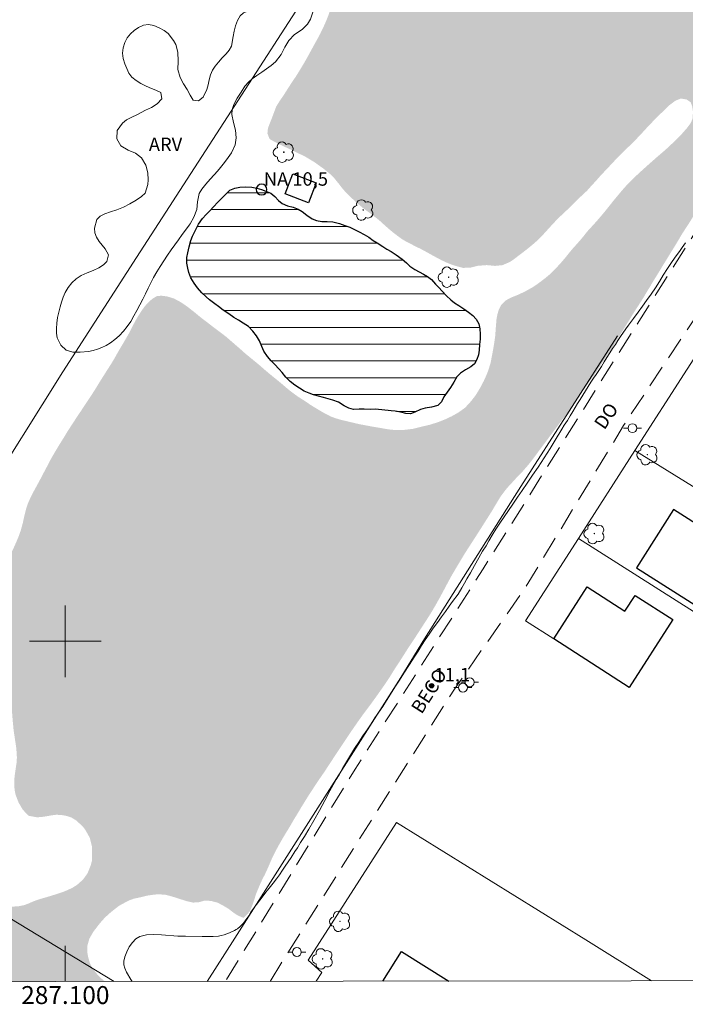
# Model space of a CAD drawing. Units: metres. Extents: x 286986 to 287501, y 1656057 to 1656622.
# Drawn here: x 287095 to 287169, y 1656060 to 1656169 of the extents above; entities that cross this region are included whole.
import ezdxf
from ezdxf.enums import TextEntityAlignment as Align

# ---------------------------------------------------------------- set-up
doc = ezdxf.new("R2010")
doc.units = ezdxf.units.M
doc.header["$MEASUREMENT"] = 0
doc.linetypes.add('DASHED', pattern=[0.75, 0.5, -0.25])
doc.linetypes.add('HIDDEN', pattern=[0.375, 0.25, -0.125])
for name, color, linetype, lineweight in [('Alagados_Banhados', 5, 'DASHED', 9), ('Articulacao', 7, 'Continuous', 18), ('Cerca', 8, 'Cerca', 20), ('Coordenadas', 7, 'Continuous', 9), ('Edificacoes', 7, 'Continuous', 30), ('Lagos_Lagoas', 5, 'Continuous', 25), ('Lagos_Lagoas_Hatch', 5, 'Continuous', 9), ('Malha_Coordenadas', 7, 'Continuous', 15), ('Muro_Grade', 8, 'Continuous', 20), ('Nao_Pavimentada_S_Mfio', 10, 'HIDDEN', 15), ('Poste', 7, 'Continuous', 9), ('Pto_Nivel_Agua', 5, 'Continuous', 9), ('Topon_de_Vias', 7, 'Continuous', 9), ('Topon_Pto_Nivel_Agua', 5, 'Continuous', 9)]:
    doc.layers.add(name, color=color, linetype=linetype, lineweight=lineweight)
for name, color, linetype, lineweight, true_color in [('Arvores_Isoladas', 7, 'Continuous', 18, 0x00ff33), ('Curvas_Intermediarias', 7, 'Continuous', 9, 0x783c14), ('Pto_Cotado', 7, 'Continuous', 9, 0x783c14), ('Topon_Pto_Cotado', 7, 'Continuous', 9, 0x783c14), ('Topon_Vegetacao', 7, 'Continuous', 9, 0x00ff33), ('Vegetacao', 7, 'Orla8', 9, 0x00ff33)]:
    doc.layers.add(name, color=color, linetype=linetype, lineweight=lineweight, true_color=true_color)
doc.styles.add('Arial', font='arial.ttf', dxfattribs={"height": 1.5})
doc.styles.get("Standard").update_dxf_attribs({"font": 'arial.ttf'})
doc.linetypes.add('Cerca', pattern='A,10,0,["X",Standard,S=1,R=0,X=0,Y=-0.5],0.1', length=10.1)
doc.linetypes.add('Orla8', pattern='A,6,-0.5,["V",Standard,S=1,R=0,X=-0.5,Y=-1],-0.5,6,-0.5,["V",Standard,S=1,R=0,X=-0.5,Y=-1],-0.5', length=14)

# ---------------------------------------------------------------- blocks, each defined once
blk = doc.blocks.new('Cotas')
at = {"layer": 'Pto_Cotado'}
blk.add_hatch(color=256, dxfattribs=at).paths.add_polyline_path([(0, 0.24, 1), (0, -0.24, 1)])
at = {"layer": 'Pto_Cotado', "lineweight": -3}
blk.add_lwpolyline([(0, -0.24, -1), (0, 0.24, -1)], format="xyb", close=True, dxfattribs=at)
blk = doc.blocks.new('CotasNa')
at = {"layer": 'Pto_Nivel_Agua', "lineweight": -3}
blk.add_lwpolyline([(0, 0.6, 1), (0, -0.6, 1)], format="xyb", close=True, dxfattribs=at)
blk = doc.blocks.new('Arvore')
at = {"layer": 'Arvores_Isoladas'}
blk.add_lwpolyline([(-0.72, 0.49, 0.872324), (-0.72, -0.55, 0.862983), (0.28, -0.83, 0.900105), (0.89, 0.03, 0.863155), (0.26, 0.86, 0.882486)], format="xyb", close=True, dxfattribs=at)
blk.add_circle((0, 0), 0.0286, dxfattribs=at)
blk = doc.blocks.new('Poste')
at = {"layer": 'Poste'}
for points in [[(-0.5, 0), (-1, 0)], [(0.5, 0), (1, 0)]]:
    blk.add_lwpolyline(points, dxfattribs=at)
blk.add_lwpolyline([(0, 0.5, 1), (0, -0.5, 1)], format="xyb", close=True, dxfattribs=at)

msp = doc.modelspace()

# ---------------------------------------------------------------- hatches: boundary and pattern name
at = {"layer": 'Alagados_Banhados'}
h = msp.add_hatch(dxfattribs=at)
h.set_pattern_fill('DASH', color=256, scale=10)
h.paths.add_polyline_path([(287123.51, 1656159.62), (287123.97, 1656160.35), (287124.28, 1656160.79), (287124.62, 1656161.32), (287124.97, 1656161.87), (287125.33, 1656162.42), (287125.69, 1656162.95), (287126.04, 1656163.51), (287126.4, 1656164.1), (287126.77, 1656164.73), (287127.11, 1656165.34), (287127.45, 1656165.96), (287127.78, 1656166.57), (287128.11, 1656167.16), (287128.45, 1656167.8), (287128.78, 1656168.48), (287129.08, 1656169.16), (287129.33, 1656169.79), (287129.53, 1656170.39), (287129.73, 1656170.94), (287129.94, 1656171.44), (287130.18, 1656171.91), (287130.46, 1656172.32), (287130.8, 1656172.73), (287131.2, 1656173.15), (287131.62, 1656173.55), (287132.06, 1656173.97), (287132.48, 1656174.42), (287132.87, 1656174.88), (287133.21, 1656175.31), (287133.71, 1656176.09), (287134.09, 1656176.67), (287134.5, 1656177.31), (287134.91, 1656177.97), (287135.29, 1656178.61), (287135.65, 1656179.21), (287136.01, 1656179.82), (287136.38, 1656180.45), (287136.76, 1656181.07), (287137.11, 1656181.67), (287137.44, 1656182.25), (287137.75, 1656182.82), (287138.08, 1656183.4), (287138.4, 1656183.96), (287138.74, 1656184.56), (287139.07, 1656185.15), (287139.38, 1656185.69), (287139.79, 1656186.34), (287140.21, 1656186.87), (287140.61, 1656187.43), (287141.11, 1656188.17), (287141.67, 1656188.98), (287142.18, 1656189.71), (287142.67, 1656190.47), (287142.93, 1656190.92), (287143.2, 1656191.38), (287143.46, 1656191.85), (287143.72, 1656192.32), (287143.96, 1656192.79), (287144.17, 1656193.25), (287144.54, 1656194.14), (287144.82, 1656195.07), (287144.98, 1656195.91), (287145.04, 1656196.49), (287145.1, 1656197.36), (287145.27, 1656198.29), (287145.45, 1656199.13), (287145.62, 1656199.86), (287145.82, 1656200.58), (287146.18, 1656201.39), (287146.7, 1656202.3), (287147.06, 1656202.82), (287147.42, 1656203.35), (287147.77, 1656203.88), (287148.12, 1656204.4), (287148.43, 1656204.91), (287148.72, 1656205.4), (287149, 1656205.91), (287149.25, 1656206.37), (287149.47, 1656206.82), (287149.82, 1656207.41), (287150.17, 1656207.94), (287150.6, 1656208.54), (287151.16, 1656209.27), (287151.69, 1656210), (287152.18, 1656210.73), (287152.78, 1656211.55), (287153.09, 1656211.97), (287153.4, 1656212.39), (287153.93, 1656213.15), (287154.36, 1656213.82), (287154.76, 1656214.4), (287155.16, 1656214.98), (287155.55, 1656215.48), (287155.94, 1656215.87), (287156.39, 1656216.13), (287156.92, 1656216.21), (287157.55, 1656216.15), (287158.33, 1656215.99), (287159.14, 1656215.75), (287159.96, 1656215.42), (287160.81, 1656214.98), (287161.64, 1656214.49), (287162.37, 1656213.95), (287162.85, 1656213.56), (287163.58, 1656212.92), (287163.99, 1656212.51), (287164.42, 1656212.05), (287164.84, 1656211.63), (287165.24, 1656211.24), (287165.86, 1656210.51), (287166.48, 1656209.85), (287167.21, 1656209.17), (287167.62, 1656208.83), (287168.07, 1656208.51), (287168.55, 1656208.24), (287169.04, 1656207.98), (287169.52, 1656207.73), (287170.03, 1656207.48), (287170.6, 1656207.18), (287171.24, 1656206.87), (287171.91, 1656206.57), (287172.61, 1656206.24), (287173.3, 1656205.93), (287173.97, 1656205.63), (287174.59, 1656205.34), (287175.17, 1656205.06), (287175.7, 1656204.77), (287176.22, 1656204.44), (287176.75, 1656204.06), (287177.27, 1656203.64), (287177.73, 1656203.16), (287178.13, 1656202.66), (287178.51, 1656202.17), (287178.88, 1656201.61), (287179.12, 1656201.15), (287179.66, 1656200.26), (287179.93, 1656199.78), (287180.15, 1656199.3), (287180.34, 1656198.83), (287180.67, 1656197.97), (287180.83, 1656197.5), (287180.99, 1656196.96), (287181.19, 1656196.43), (287181.42, 1656195.94), (287181.72, 1656195.48), (287182.06, 1656195.06), (287182.47, 1656194.63), (287182.93, 1656194.18), (287183.4, 1656193.75), (287183.91, 1656193.33), (287184.43, 1656192.93), (287184.98, 1656192.55), (287185.47, 1656192.18), (287186.06, 1656191.67), (287186.63, 1656191.23), (287187.4, 1656190.72), (287187.82, 1656190.44), (287188.27, 1656190.17), (287188.74, 1656189.89), (287189.19, 1656189.62), (287190, 1656189.15), (287190.71, 1656188.79), (287191.31, 1656188.49), (287191.91, 1656188.27), (287192.45, 1656188.19), (287193.07, 1656188.24), (287193.49, 1656188.62), (287193.85, 1656189.23), (287194.26, 1656189.98), (287194.75, 1656190.75), (287195.24, 1656191.57), (287195.77, 1656192.39), (287196.29, 1656192.99), (287196.73, 1656193.3), (287197.34, 1656193.53), (287197.89, 1656193.36), (287198.2, 1656192.72), (287198.2, 1656192.16), (287198.02, 1656191.64), (287197.74, 1656191.01), (287197.3, 1656190.17), (287197.04, 1656189.71), (287196.73, 1656189.17), (287196.37, 1656188.55), (287196.01, 1656187.93), (287195.6, 1656187.23), (287195.19, 1656186.56), (287194.77, 1656185.9), (287194.34, 1656185.26), (287193.97, 1656184.63), (287193.58, 1656184.01), (287193.2, 1656183.44), (287192.83, 1656182.86), (287192.46, 1656182.3), (287192.12, 1656181.79), (287191.78, 1656181.3), (287191.47, 1656180.81), (287191.18, 1656180.34), (287190.89, 1656179.88), (287190.61, 1656179.46), (287190.1, 1656178.74), (287189.58, 1656178.01), (287189.27, 1656177.55), (287188.87, 1656177), (287188.43, 1656176.33), (287187.98, 1656175.62), (287187.49, 1656174.87), (287187, 1656174.15), (287186.51, 1656173.41), (287186.02, 1656172.65), (287185.55, 1656171.89), (287185.08, 1656171.18), (287184.6, 1656170.45), (287184.11, 1656169.67), (287183.61, 1656168.89), (287183.12, 1656168.09), (287182.65, 1656167.31), (287182.19, 1656166.56), (287181.76, 1656165.84), (287181.31, 1656165.14), (287180.9, 1656164.48), (287180.51, 1656163.86), (287180.17, 1656163.31), (287179.77, 1656162.74), (287179.25, 1656161.93), (287178.89, 1656161.32), (287178.45, 1656160.56), (287177.99, 1656159.78), (287177.49, 1656159), (287177.02, 1656158.25), (287176.55, 1656157.54), (287176.12, 1656156.82), (287175.73, 1656156.15), (287175.32, 1656155.5), (287174.91, 1656154.88), (287174.49, 1656154.26), (287174.07, 1656153.65), (287173.64, 1656153), (287173.22, 1656152.38), (287172.82, 1656151.8), (287172.44, 1656151.22), (287172.1, 1656150.69), (287171.79, 1656150.2), (287171.5, 1656149.73), (287171.04, 1656149.03), (287170.9, 1656148.79), (287170.63, 1656148.35), (287170.09, 1656147.51), (287169.78, 1656147), (287169.47, 1656146.51), (287169.19, 1656146.08), (287168.71, 1656145.34), (287168.29, 1656144.62), (287167.8, 1656143.81), (287167.51, 1656143.35), (287167.2, 1656142.84), (287166.85, 1656142.27), (287166.49, 1656141.69), (287166.15, 1656141.12), (287165.81, 1656140.57), (287165.48, 1656140.04), (287165.17, 1656139.51), (287164.85, 1656138.99), (287164.54, 1656138.46), (287164.23, 1656137.96), (287163.9, 1656137.45), (287163.59, 1656136.97), (287163.28, 1656136.48), (287162.98, 1656135.98), (287162.66, 1656135.47), (287162.34, 1656134.96), (287162.04, 1656134.47), (287161.75, 1656134), (287161.47, 1656133.56), (287160.95, 1656132.72), (287160.67, 1656132.3), (287160.14, 1656131.5), (287159.64, 1656130.73), (287159.21, 1656130.06), (287158.65, 1656129.26), (287158.17, 1656128.59), (287157.62, 1656127.8), (287157.02, 1656126.95), (287156.39, 1656126.06), (287155.75, 1656125.17), (287155.13, 1656124.35), (287154.55, 1656123.57), (287154.01, 1656122.85), (287153.55, 1656122.23), (287153.12, 1656121.66), (287152.73, 1656121.13), (287152.36, 1656120.63), (287151.99, 1656120.14), (287151.62, 1656119.67), (287151.27, 1656119.27), (287150.93, 1656118.88), (287150.25, 1656118.18), (287149.91, 1656117.8), (287149.54, 1656117.41), (287149.19, 1656117.01), (287148.87, 1656116.6), (287148.54, 1656116.16), (287148.23, 1656115.65), (287147.94, 1656115.17), (287147.64, 1656114.65), (287147.16, 1656113.89), (287146.73, 1656113.21), (287146.23, 1656112.42), (287145.69, 1656111.58), (287145.13, 1656110.71), (287144.56, 1656109.83), (287144.02, 1656108.93), (287143.49, 1656108.04), (287142.98, 1656107.17), (287142.52, 1656106.31), (287142.09, 1656105.5), (287141.68, 1656104.74), (287141.26, 1656104), (287140.84, 1656103.28), (287140.37, 1656102.53), (287139.85, 1656101.73), (287139.3, 1656100.88), (287138.75, 1656100.03), (287138.26, 1656099.3), (287137.91, 1656098.75), (287137.35, 1656097.87), (287136.78, 1656097.01), (287136.17, 1656096.02), (287135.46, 1656094.96), (287134.74, 1656093.94), (287134.01, 1656092.93), (287133.31, 1656092), (287132.7, 1656091.15), (287132.12, 1656090.32), (287131.57, 1656089.51), (287131.04, 1656088.72), (287130.52, 1656087.94), (287130.01, 1656087.16), (287129.48, 1656086.36), (287128.95, 1656085.54), (287128.41, 1656084.76), (287127.92, 1656084.04), (287127.55, 1656083.46), (287127.19, 1656082.92), (287126.7, 1656082.13), (287126.31, 1656081.5), (287125.9, 1656080.81), (287125.46, 1656080.09), (287125.05, 1656079.38), (287124.63, 1656078.69), (287124.25, 1656078.06), (287123.89, 1656077.43), (287123.56, 1656076.83), (287123.27, 1656076.27), (287123.03, 1656075.77), (287122.82, 1656075.28), (287122.62, 1656074.81), (287122.26, 1656074.03), (287121.97, 1656073.47), (287121.75, 1656073), (287121.49, 1656072.38), (287121.24, 1656071.76), (287121.05, 1656071.15), (287120.85, 1656070.57), (287120.6, 1656069.96), (287120.29, 1656069.56), (287119.86, 1656069.16), (287119.2, 1656069.45), (287118.72, 1656069.77), (287118.2, 1656070.17), (287117.67, 1656070.49), (287117, 1656070.85), (287116.22, 1656071.06), (287115.47, 1656071.08), (287114.9, 1656070.91), (287114.24, 1656070.87), (287113.53, 1656071.03), (287112.67, 1656071.3), (287112.18, 1656071.46), (287111.67, 1656071.61), (287111.16, 1656071.74), (287110.35, 1656071.8), (287109.85, 1656071.75), (287109.14, 1656071.65), (287108.41, 1656071.47), (287107.63, 1656071.3), (287107.15, 1656071.13), (287106.7, 1656070.9), (287106, 1656070.52), (287105.48, 1656070.12), (287104.96, 1656069.69), (287104.46, 1656069.24), (287104.06, 1656068.81), (287103.63, 1656068.28), (287103.12, 1656067.61), (287102.68, 1656066.84), (287102.47, 1656066.11), (287102.44, 1656065.42), (287102.54, 1656064.82), (287102.74, 1656064.12), (287103.07, 1656063.49), (287103.62, 1656062.79), (287103.98, 1656062.44), (287104.43, 1656062.07), (287085.79, 1656062.05), (287085.66, 1656062.62), (287085.58, 1656063.17), (287085.52, 1656063.73), (287085.44, 1656064.37), (287085.37, 1656064.98), (287085.29, 1656065.57), (287085.21, 1656066.14), (287085.13, 1656066.71), (287085.08, 1656067.23), (287085.04, 1656068.1), (287085.06, 1656068.7), (287085.27, 1656069.2), (287085.66, 1656069.8), (287086.24, 1656070.45), (287086.82, 1656071.01), (287087.25, 1656071.36), (287087.89, 1656071.56), (287088.54, 1656071.54), (287089.35, 1656071.4), (287090.24, 1656071.2), (287091.1, 1656070.91), (287091.79, 1656070.7), (287092.81, 1656070.51), (287093.46, 1656070.43), (287094.14, 1656070.42), (287094.8, 1656070.46), (287095.39, 1656070.58), (287095.88, 1656070.76), (287096.36, 1656070.97), (287096.88, 1656071.17), (287097.4, 1656071.33), (287097.96, 1656071.49), (287098.56, 1656071.67), (287099.15, 1656071.86), (287099.74, 1656072.06), (287100.29, 1656072.28), (287100.82, 1656072.54), (287101.28, 1656072.82), (287101.98, 1656073.44), (287102.49, 1656074.16), (287102.82, 1656074.99), (287102.96, 1656075.49), (287102.97, 1656076.05), (287102.98, 1656076.63), (287102.96, 1656077.14), (287102.73, 1656078.08), (287102.25, 1656078.94), (287101.95, 1656079.35), (287101.18, 1656080.05), (287100.7, 1656080.34), (287100.14, 1656080.53), (287099.55, 1656080.64), (287098.98, 1656080.66), (287098.44, 1656080.59), (287097.9, 1656080.49), (287097.36, 1656080.41), (287096.83, 1656080.38), (287095.9, 1656080.55), (287095.25, 1656081.23), (287094.78, 1656082.04), (287094.45, 1656082.91), (287094.35, 1656083.42), (287094.3, 1656083.99), (287094.31, 1656084.59), (287094.38, 1656085.2), (287094.47, 1656085.83), (287094.56, 1656086.43), (287094.6, 1656087.03), (287094.57, 1656087.63), (287094.52, 1656088.19), (287094.4, 1656088.99), (287094.24, 1656090.03), (287094.13, 1656091.2), (287094.04, 1656092.36), (287093.98, 1656093.38), (287093.85, 1656094.27), (287093.72, 1656095.12), (287093.59, 1656096.01), (287093.42, 1656096.92), (287093.19, 1656097.8), (287092.91, 1656098.65), (287092.62, 1656099.45), (287092.32, 1656100.2), (287092.05, 1656100.88), (287091.85, 1656101.48), (287091.71, 1656102), (287091.56, 1656102.93), (287091.52, 1656103.71), (287091.58, 1656104.42), (287091.78, 1656105.16), (287092.1, 1656105.95), (287092.47, 1656106.72), (287092.88, 1656107.48), (287093.16, 1656108.03), (287093.2, 1656108.11), (287093.43, 1656108.66), (287093.66, 1656109.19), (287093.91, 1656109.73), (287094.18, 1656110.28), (287094.5, 1656110.99), (287094.79, 1656111.68), (287095.04, 1656112.38), (287095.26, 1656113.19), (287095.45, 1656114.06), (287095.65, 1656114.85), (287095.9, 1656115.55), (287096.28, 1656116.34), (287096.52, 1656116.8), (287096.79, 1656117.29), (287097.06, 1656117.79), (287097.34, 1656118.31), (287097.61, 1656118.83), (287097.87, 1656119.32), (287098.14, 1656119.83), (287098.45, 1656120.43), (287098.89, 1656121.18), (287099.36, 1656121.96), (287099.8, 1656122.66), (287100.21, 1656123.34), (287100.6, 1656123.95), (287101, 1656124.56), (287101.4, 1656125.17), (287101.78, 1656125.73), (287102.16, 1656126.31), (287102.54, 1656126.88), (287102.93, 1656127.47), (287103.33, 1656128.09), (287103.73, 1656128.75), (287104.17, 1656129.45), (287104.63, 1656130.18), (287105.08, 1656130.88), (287105.5, 1656131.58), (287105.87, 1656132.24), (287106.23, 1656132.86), (287106.56, 1656133.41), (287106.82, 1656133.85), (287107.14, 1656134.42), (287107.52, 1656135.18), (287107.99, 1656136.04), (287108.43, 1656136.74), (287108.79, 1656137.26), (287109.15, 1656137.68), (287109.64, 1656138.13), (287110.16, 1656138.47), (287110.69, 1656138.53), (287111.34, 1656138.45), (287112.12, 1656138.21), (287112.92, 1656137.78), (287113.68, 1656137.25), (287114.45, 1656136.64), (287114.87, 1656136.29), (287115.36, 1656135.9), (287115.88, 1656135.51), (287116.41, 1656135.1), (287116.94, 1656134.7), (287117.45, 1656134.32), (287117.96, 1656133.92), (287118.47, 1656133.48), (287119, 1656133.02), (287119.54, 1656132.55), (287120.1, 1656132.05), (287120.65, 1656131.6), (287121.19, 1656131.16), (287121.72, 1656130.72), (287122.23, 1656130.27), (287122.73, 1656129.85), (287123.23, 1656129.44), (287123.74, 1656129.03), (287124.24, 1656128.61), (287124.7, 1656128.22), (287125.11, 1656127.88), (287125.94, 1656127.27), (287126.64, 1656126.83), (287127.39, 1656126.32), (287128.18, 1656125.84), (287128.91, 1656125.41), (287129.56, 1656125.08), (287130.12, 1656124.87), (287130.61, 1656124.72), (287131.48, 1656124.51), (287132.41, 1656124.29), (287132.91, 1656124.18), (287133.46, 1656124.08), (287134.02, 1656123.97), (287134.62, 1656123.87), (287135.22, 1656123.77), (287135.8, 1656123.66), (287136.33, 1656123.59), (287136.84, 1656123.55), (287137.81, 1656123.57), (287138.75, 1656123.68), (287139.69, 1656123.92), (287140.6, 1656124.13), (287141.5, 1656124.41), (287142.34, 1656124.74), (287143.1, 1656125.1), (287143.83, 1656125.51), (287144.57, 1656126.04), (287145.2, 1656126.73), (287145.72, 1656127.39), (287146.03, 1656127.89), (287146.34, 1656128.42), (287146.65, 1656129.02), (287146.91, 1656129.59), (287147.11, 1656130.08), (287147.39, 1656130.95), (287147.59, 1656131.96), (287147.69, 1656132.52), (287147.79, 1656133.09), (287147.87, 1656133.63), (287147.94, 1656134.15), (287147.97, 1656134.69), (287148.01, 1656135.2), (287148.07, 1656135.91), (287148.16, 1656136.41), (287148.33, 1656136.99), (287148.58, 1656137.47), (287149.06, 1656137.98), (287149.74, 1656138.34), (287150.44, 1656138.62), (287151.18, 1656138.96), (287152.06, 1656139.45), (287152.52, 1656139.75), (287153, 1656140.1), (287153.48, 1656140.47), (287153.95, 1656140.86), (287154.41, 1656141.3), (287154.87, 1656141.78), (287155.3, 1656142.25), (287155.72, 1656142.74), (287156.12, 1656143.24), (287156.54, 1656143.75), (287157.01, 1656144.27), (287157.45, 1656144.77), (287157.81, 1656145.2), (287158.16, 1656145.66), (287158.98, 1656146.55), (287159.48, 1656147.12), (287159.94, 1656147.66), (287160.35, 1656148.16), (287160.7, 1656148.6), (287161.03, 1656149.02), (287161.36, 1656149.42), (287161.71, 1656149.84), (287162.07, 1656150.27), (287162.46, 1656150.71), (287162.87, 1656151.14), (287163.29, 1656151.57), (287163.77, 1656152.02), (287164.26, 1656152.47), (287164.77, 1656152.93), (287165.31, 1656153.41), (287165.83, 1656153.87), (287166.34, 1656154.31), (287166.83, 1656154.73), (287167.26, 1656155.12), (287167.66, 1656155.5), (287168.03, 1656155.86), (287168.68, 1656156.51), (287169.28, 1656157.19), (287169.72, 1656157.77), (287169.94, 1656158.3), (287169.97, 1656159.07), (287169.89, 1656159.64), (287169.71, 1656160.1), (287169.26, 1656160.4), (287168.61, 1656160.51), (287167.99, 1656160.25), (287167.28, 1656159.72), (287166.91, 1656159.36), (287166.48, 1656158.93), (287165.98, 1656158.44), (287165.43, 1656157.88), (287164.83, 1656157.25), (287164.21, 1656156.57), (287163.59, 1656155.92), (287162.96, 1656155.29), (287162.33, 1656154.7), (287161.7, 1656154.07), (287161.06, 1656153.39), (287160.4, 1656152.68), (287159.75, 1656152), (287159.14, 1656151.31), (287158.58, 1656150.7), (287158.15, 1656150.22), (287157.79, 1656149.89), (287157.43, 1656149.55), (287156.88, 1656149.03), (287156.17, 1656148.31), (287155.74, 1656147.9), (287155.29, 1656147.48), (287154.81, 1656147.01), (287154.34, 1656146.52), (287153.89, 1656146.02), (287153.46, 1656145.55), (287153.07, 1656145.12), (287152.64, 1656144.7), (287152.14, 1656144.26), (287151.61, 1656143.82), (287151.07, 1656143.4), (287150.53, 1656142.99), (287150.02, 1656142.6), (287149.55, 1656142.28), (287148.72, 1656141.93), (287147.91, 1656141.85), (287146.98, 1656141.94), (287145.99, 1656141.86), (287145.12, 1656141.65), (287144.33, 1656141.63), (287143.43, 1656141.87), (287142.95, 1656142.04), (287142.44, 1656142.25), (287141.91, 1656142.5), (287141.36, 1656142.79), (287140.8, 1656143.1), (287140.22, 1656143.42), (287139.65, 1656143.73), (287139.07, 1656144.01), (287138.53, 1656144.29), (287138, 1656144.56), (287137.51, 1656144.85), (287137.06, 1656145.18), (287136.6, 1656145.53), (287136.14, 1656145.91), (287135.67, 1656146.32), (287135.18, 1656146.77), (287134.74, 1656147.14), (287133.99, 1656147.71), (287133.28, 1656148.23), (287132.53, 1656148.85), (287131.86, 1656149.47), (287131.26, 1656150.05), (287130.84, 1656150.55), (287130.5, 1656150.99), (287129.89, 1656151.74), (287129.51, 1656152.1), (287129.1, 1656152.44), (287128.68, 1656152.77), (287128.26, 1656153.06), (287127.84, 1656153.37), (287127.4, 1656153.64), (287126.59, 1656154.12), (287125.88, 1656154.44), (287125.14, 1656154.81), (287124.43, 1656155.14), (287123.78, 1656155.45), (287123.22, 1656155.74), (287122.77, 1656156), (287122.53, 1656156.62), (287122.59, 1656157.21), (287122.86, 1656157.91), (287122.94, 1656158.1)])
at = {"layer": 'Lagos_Lagoas_Hatch'}
h = msp.add_hatch(dxfattribs=at)
h.set_pattern_fill('LINE', color=256, scale=15)
h.paths.add_polyline_path([(287134.58, 1656125.86), (287133.98, 1656125.85), (287133.3, 1656125.86), (287132.76, 1656125.87), (287132.14, 1656125.84), (287131.62, 1656126), (287131.55, 1656126.03), (287131.08, 1656126.25), (287130.45, 1656126.64), (287129.84, 1656126.88), (287129.29, 1656127.04), (287128.79, 1656127.19), (287128.22, 1656127.33), (287127.68, 1656127.48), (287127.19, 1656127.65), (287126.64, 1656127.88), (287126.12, 1656128.21), (287125.6, 1656128.57), (287125.08, 1656128.97), (287124.58, 1656129.43), (287124.18, 1656129.95), (287123.83, 1656130.34), (287123.33, 1656130.88), (287122.96, 1656131.27), (287122.53, 1656131.76), (287122.14, 1656132.35), (287121.9, 1656132.86), (287121.64, 1656133.48), (287121.32, 1656134.05), (287120.92, 1656134.59), (287120.41, 1656135.11), (287119.81, 1656135.47), (287119.29, 1656135.79), (287118.78, 1656136.09), (287118.21, 1656136.49), (287117.59, 1656136.93), (287117.08, 1656137.32), (287116.66, 1656137.63), (287116.07, 1656138.07), (287115.69, 1656138.41), (287115.23, 1656138.85), (287114.75, 1656139.41), (287114.35, 1656139.91), (287113.99, 1656140.51), (287113.78, 1656141.11), (287113.64, 1656141.59), (287113.54, 1656142.15), (287113.54, 1656142.77), (287113.65, 1656143.31), (287113.81, 1656143.96), (287114, 1656144.67), (287114.19, 1656145.18), (287114.5, 1656145.85), (287114.85, 1656146.5), (287115.3, 1656147.14), (287115.71, 1656147.58), (287116.07, 1656147.97), (287116.58, 1656148.51), (287116.94, 1656148.88), (287117.46, 1656149.4), (287117.91, 1656149.86), (287118.33, 1656150.29), (287118.88, 1656150.53), (287119.46, 1656150.64), (287120.13, 1656150.68), (287120.78, 1656150.62), (287121.34, 1656150.5), (287121.88, 1656150.36), (287122.35, 1656150.2), (287122.91, 1656149.95), (287123.35, 1656149.58), (287123.76, 1656149.15), (287124.17, 1656148.8), (287124.76, 1656148.56), (287125.4, 1656148.38), (287125.94, 1656148.18), (287126.42, 1656147.91), (287126.94, 1656147.5), (287127.51, 1656147.09), (287128.01, 1656146.9), (287128.58, 1656146.81), (287129.19, 1656146.8), (287129.84, 1656146.75), (287130.57, 1656146.56), (287131.15, 1656146.37), (287131.7, 1656146.16), (287132.23, 1656145.89), (287132.76, 1656145.63), (287133.32, 1656145.34), (287133.82, 1656145.04), (287134.33, 1656144.7), (287134.75, 1656144.41), (287135.38, 1656144.03), (287135.85, 1656143.73), (287136.32, 1656143.46), (287136.87, 1656143.08), (287137.54, 1656142.59), (287138.02, 1656142.21), (287138.42, 1656141.83), (287138.98, 1656141.44), (287139.44, 1656141.18), (287139.94, 1656140.92), (287140.37, 1656140.67), (287140.83, 1656140.32), (287141.28, 1656139.82), (287141.64, 1656139.44), (287142.03, 1656139.02), (287142.48, 1656138.52), (287142.96, 1656138.05), (287143.38, 1656137.73), (287143.86, 1656137.43), (287144.42, 1656137.08), (287144.95, 1656136.68), (287145.42, 1656136.31), (287145.79, 1656135.93), (287146.1, 1656135.4), (287146.22, 1656134.82), (287146.26, 1656134.23), (287146.23, 1656133.69), (287146.19, 1656133.1), (287146.13, 1656132.47), (287146.05, 1656131.95), (287145.86, 1656131.43), (287145.62, 1656130.94), (287145.21, 1656130.61), (287144.62, 1656130.27), (287144.06, 1656129.9), (287143.64, 1656129.47), (287143.31, 1656128.88), (287142.95, 1656128.31), (287142.56, 1656127.79), (287142.21, 1656127.24), (287141.94, 1656126.69), (287141.52, 1656126.29), (287140.84, 1656126.1), (287140.12, 1656125.99), (287139.61, 1656125.83), (287138.97, 1656125.56), (287138.49, 1656125.34), (287137.96, 1656125.41), (287137.41, 1656125.53), (287136.76, 1656125.66), (287136.31, 1656125.7)])

# ---------------------------------------------------------------- linework, layer by layer
at = {"layer": 'Articulacao', "flags": 128}
msp.add_lwpolyline([(287001.92, 1656616.23), (287483.33, 1656616.79), (287483.97, 1656062.51), (287002.58, 1656061.95), (287001.92, 1656616.23)], close=True, dxfattribs=at)
at = {"layer": 'Cerca', "flags": 128}
for points in [[(287155.95, 1656217.56), (287139.73, 1656191.81), (287130.12, 1656177.14), (287116.04, 1656155.3), (287107.95, 1656142.77), (287099.74, 1656130.04), (287090.65, 1656115.62), (287074.19, 1656089.54), (287062.56, 1656071.1), (287059.55, 1656066.32), (287057.03, 1656062.33), (287056.84, 1656062.01)], [(287250.91, 1656171.64), (287225.95, 1656187.6), (287217.95, 1656192.72), (287211.64, 1656196.76), (287205.55, 1656187.54), (287205.14, 1656186.88), (287199.24, 1656177.24), (287193.66, 1656168.11), (287191.82, 1656165.11), (287187.48, 1656158.42), (287181.41, 1656149.05), (287175.32, 1656139.65), (287173.41, 1656136.71), (287169.31, 1656130.32), (287163.49, 1656121.26), (287157.21, 1656111.47), (287151.31, 1656102.28)], [(287161.56, 1656134.04), (287150.8, 1656117.25), (287140.04, 1656100.27)], [(287205.17, 1656095.48), (287163.49, 1656121.26)], [(287198.85, 1656085.05), (287157.21, 1656111.47)], [(287115.83, 1656062.08), (287118.91, 1656066.89), (287137.39, 1656095.95), (287140.04, 1656100.27)], [(287074.19, 1656089.54), (287076.46, 1656088.1), (287078.53, 1656086.78), (287079.71, 1656086.03), (287084.98, 1656082.68), (287081.35, 1656076.66), (287087.33, 1656073.03), (287105.43, 1656062.07)]]:
    msp.add_lwpolyline(points, dxfattribs=at)
at = {"layer": 'Curvas_Intermediarias', "elevation": 11, "flags": 128}
msp.add_lwpolyline([(287169.13, 1656144.42), (287168.78, 1656143.89), (287168.47, 1656143.47), (287168.11, 1656142.96), (287167.67, 1656142.35), (287167.14, 1656141.57), (287166.65, 1656140.82), (287166.23, 1656140.11), (287165.79, 1656139.42), (287165.32, 1656138.71), (287164.8, 1656138), (287164.33, 1656137.35), (287163.87, 1656136.71), (287163.36, 1656136), (287162.79, 1656135.23), (287162.49, 1656134.82), (287161.91, 1656133.99), (287161.61, 1656133.55), (287161.32, 1656133.1), (287161.02, 1656132.64), (287160.69, 1656132.15), (287160.38, 1656131.64), (287160.07, 1656131.14), (287159.76, 1656130.65), (287159.46, 1656130.19), (287159.17, 1656129.74), (287158.88, 1656129.32), (287158.58, 1656128.87), (287158.3, 1656128.41), (287158, 1656127.94), (287157.69, 1656127.45), (287157.39, 1656126.97), (287157.11, 1656126.51), (287156.84, 1656126.08), (287156.57, 1656125.63), (287156.28, 1656125.15), (287155.97, 1656124.63), (287155.63, 1656124.1), (287155.35, 1656123.64), (287154.62, 1656122.44), (287154.04, 1656121.48), (287153.4, 1656120.44), (287152.73, 1656119.43), (287152.1, 1656118.51), (287151.49, 1656117.64), (287150.92, 1656116.82), (287150.41, 1656116.05), (287149.89, 1656115.28), (287149.4, 1656114.57), (287148.91, 1656113.86), (287148.45, 1656113.18), (287148.01, 1656112.5), (287147.6, 1656111.82), (287147.23, 1656111.19), (287146.9, 1656110.63), (287146.52, 1656110.03), (287146.1, 1656109.3), (287145.63, 1656108.45), (287145.17, 1656107.64), (287144.78, 1656106.97), (287144.5, 1656106.48), (287144.22, 1656105.96), (287143.79, 1656105.25), (287143.18, 1656104.44), (287142.8, 1656103.92), (287142.38, 1656103.33), (287141.94, 1656102.73), (287141.48, 1656102.09), (287141.02, 1656101.45), (287140.57, 1656100.79), (287140.13, 1656100.15), (287139.71, 1656099.53), (287139.32, 1656098.91), (287138.97, 1656098.34), (287138.64, 1656097.83), (287138.37, 1656097.41), (287137.72, 1656096.45), (287137.25, 1656095.68), (287136.74, 1656094.89), (287136.26, 1656094.1), (287135.8, 1656093.39), (287135.38, 1656092.73), (287134.94, 1656092.08), (287134.52, 1656091.45), (287134.09, 1656090.79), (287133.64, 1656090.13), (287133.18, 1656089.45), (287132.71, 1656088.75), (287132.25, 1656088.03), (287131.79, 1656087.3), (287131.36, 1656086.56), (287130.91, 1656085.81), (287130.53, 1656085.13), (287130.2, 1656084.6), (287129.47, 1656083.32), (287128.93, 1656082.24), (287128.32, 1656081.12), (287127.71, 1656080.03), (287127.16, 1656079.07), (287126.65, 1656078.22), (287126.22, 1656077.55), (287125.88, 1656076.99), (287125.59, 1656076.55), (287125.16, 1656075.89), (287124.83, 1656075.4), (287124.51, 1656074.92), (287124.22, 1656074.48), (287123.88, 1656073.97), (287123.56, 1656073.53), (287123.17, 1656073.02), (287122.73, 1656072.47), (287122.37, 1656072.02), (287122.05, 1656071.62), (287121.68, 1656071.14), (287121.32, 1656070.67), (287120.99, 1656070.2), (287120.69, 1656069.79), (287120.44, 1656069.41), (287120.24, 1656069.09), (287120.06, 1656068.83), (287119.85, 1656068.59), (287119.48, 1656068.21), (287119.19, 1656067.96), (287119.03, 1656067.86), (287118.87, 1656067.77), (287118.3, 1656067.5), (287117.7, 1656067.28), (287117.39, 1656067.2), (287117.08, 1656067.14), (287116.47, 1656067.09), (287115.86, 1656067.07), (287115.25, 1656067.07), (287113.4, 1656067.11), (287112.53, 1656067.14), (287110.74, 1656067.29), (287109.87, 1656067.33), (287109.05, 1656067.27), (287108.3, 1656067.07), (287107.87, 1656066.81), (287107.47, 1656066.41), (287107.13, 1656065.92), (287106.84, 1656065.38), (287106.63, 1656064.84), (287106.51, 1656064.33), (287106.52, 1656063.94), (287106.64, 1656063.54), (287106.83, 1656063.13), (287107.31, 1656062.31), (287107.44, 1656062.07)], dxfattribs=at)
at = {"layer": 'Edificacoes', "flags": 128}
for points in [[(287124.51, 1656149.87), (287125.36, 1656152.1), (287127.95, 1656151.11), (287127.1, 1656148.89)], [(287163.69, 1656108.2), (287175.05, 1656100.98), (287179.18, 1656107.46), (287167.81, 1656114.69)], [(287162.85, 1656094.85), (287154.45, 1656100.26), (287158.18, 1656106.06), (287162.38, 1656103.35), (287163.52, 1656105.12), (287167.72, 1656102.42)]]:
    msp.add_lwpolyline(points, close=True, dxfattribs=at)
msp.add_lwpolyline([(287135.41, 1656062.11), (287137.49, 1656065.42), (287142.76, 1656062.11)], dxfattribs=at)
at = {"layer": 'Lagos_Lagoas', "flags": 128}
msp.add_lwpolyline([(287134.58, 1656125.86), (287133.98, 1656125.85), (287133.3, 1656125.86), (287132.76, 1656125.87), (287132.14, 1656125.84), (287131.62, 1656126), (287131.55, 1656126.03), (287131.08, 1656126.25), (287130.45, 1656126.64), (287129.84, 1656126.88), (287129.29, 1656127.04), (287128.79, 1656127.19), (287128.22, 1656127.33), (287127.68, 1656127.48), (287127.19, 1656127.65), (287126.64, 1656127.88), (287126.12, 1656128.21), (287125.6, 1656128.57), (287125.08, 1656128.97), (287124.58, 1656129.43), (287124.18, 1656129.95), (287123.83, 1656130.34), (287123.33, 1656130.88), (287122.96, 1656131.27), (287122.53, 1656131.76), (287122.14, 1656132.35), (287121.9, 1656132.86), (287121.64, 1656133.48), (287121.32, 1656134.05), (287120.92, 1656134.59), (287120.41, 1656135.11), (287119.81, 1656135.47), (287119.29, 1656135.79), (287118.78, 1656136.09), (287118.21, 1656136.49), (287117.59, 1656136.93), (287117.08, 1656137.32), (287116.66, 1656137.63), (287116.07, 1656138.07), (287115.69, 1656138.41), (287115.23, 1656138.85), (287114.75, 1656139.41), (287114.35, 1656139.91), (287113.99, 1656140.51), (287113.78, 1656141.11), (287113.64, 1656141.59), (287113.54, 1656142.15), (287113.54, 1656142.77), (287113.65, 1656143.31), (287113.81, 1656143.96), (287114, 1656144.67), (287114.19, 1656145.18), (287114.5, 1656145.85), (287114.85, 1656146.5), (287115.3, 1656147.14), (287115.71, 1656147.58), (287116.07, 1656147.97), (287116.58, 1656148.51), (287116.94, 1656148.88), (287117.46, 1656149.4), (287117.91, 1656149.86), (287118.33, 1656150.29), (287118.88, 1656150.53), (287119.46, 1656150.64), (287120.13, 1656150.68), (287120.78, 1656150.62), (287121.34, 1656150.5), (287121.88, 1656150.36), (287122.35, 1656150.2), (287122.91, 1656149.95), (287123.35, 1656149.58), (287123.76, 1656149.15), (287124.17, 1656148.8), (287124.76, 1656148.56), (287125.4, 1656148.38), (287125.94, 1656148.18), (287126.42, 1656147.91), (287126.94, 1656147.5), (287127.51, 1656147.09), (287128.01, 1656146.9), (287128.58, 1656146.81), (287129.19, 1656146.8), (287129.84, 1656146.75), (287130.57, 1656146.56), (287131.15, 1656146.37), (287131.7, 1656146.16), (287132.23, 1656145.89), (287132.76, 1656145.63), (287133.32, 1656145.34), (287133.82, 1656145.04), (287134.33, 1656144.7), (287134.75, 1656144.41), (287135.38, 1656144.03), (287135.85, 1656143.73), (287136.32, 1656143.46), (287136.87, 1656143.08), (287137.54, 1656142.59), (287138.02, 1656142.21), (287138.42, 1656141.83), (287138.98, 1656141.44), (287139.44, 1656141.18), (287139.94, 1656140.92), (287140.37, 1656140.67), (287140.83, 1656140.32), (287141.28, 1656139.82), (287141.64, 1656139.44), (287142.03, 1656139.02), (287142.48, 1656138.52), (287142.96, 1656138.05), (287143.38, 1656137.73), (287143.86, 1656137.43), (287144.42, 1656137.08), (287144.95, 1656136.68), (287145.42, 1656136.31), (287145.79, 1656135.93), (287146.1, 1656135.4), (287146.22, 1656134.82), (287146.26, 1656134.23), (287146.23, 1656133.69), (287146.19, 1656133.1), (287146.13, 1656132.47), (287146.05, 1656131.95), (287145.86, 1656131.43), (287145.62, 1656130.94), (287145.21, 1656130.61), (287144.62, 1656130.27), (287144.06, 1656129.9), (287143.64, 1656129.47), (287143.31, 1656128.88), (287142.95, 1656128.31), (287142.56, 1656127.79), (287142.21, 1656127.24), (287141.94, 1656126.69), (287141.52, 1656126.29), (287140.84, 1656126.1), (287140.12, 1656125.99), (287139.61, 1656125.83), (287138.97, 1656125.56), (287138.49, 1656125.34), (287137.96, 1656125.41), (287137.41, 1656125.53), (287136.76, 1656125.66), (287136.31, 1656125.7)], close=True, dxfattribs=at)
at = {"layer": 'Malha_Coordenadas', "flags": 128}
for points in [[(287100, 1656104), (287100, 1656096)], [(287104, 1656100), (287096, 1656100)], [(287100, 1656062.06), (287100, 1656066.06)]]:
    msp.add_lwpolyline(points, dxfattribs=at)
at = {"layer": 'Muro_Grade', "flags": 128}
for points in [[(287162.85, 1656094.85), (287154.45, 1656100.26), (287151.31, 1656102.28)], [(287136.93, 1656079.81), (287127.06, 1656064.45), (287128.58, 1656063.08), (287127.95, 1656062.1)], [(287165.36, 1656062.14), (287158.02, 1656066.72), (287136.93, 1656079.81)]]:
    msp.add_lwpolyline(points, dxfattribs=at)
at = {"layer": 'Nao_Pavimentada_S_Mfio', "ltscale": 10, "flags": 128}
for points in [[(287295.19, 1656351.44), (287295.23, 1656350.64), (287295.16, 1656349.65), (287293.91, 1656345.2), (287292.43, 1656339.31), (287289.5, 1656332.36), (287275.47, 1656309.39), (287263.24, 1656289.9), (287251.28, 1656271.35), (287238.45, 1656251.87), (287221.55, 1656225.84), (287209.18, 1656206.17), (287196.44, 1656185.97), (287181.76, 1656163.59), (287165.93, 1656138.85), (287146.58, 1656108.07), (287132.3, 1656085.75), (287119.99, 1656065.59), (287117.83, 1656062.09)], [(287122.83, 1656062.09), (287126.17, 1656067.46), (287143.37, 1656094.66), (287151.15, 1656105.78), (287162.24, 1656124.05), (287174.28, 1656142.2), (287188.24, 1656164.1), (287200.74, 1656183.48), (287215.1, 1656206.3), (287223.87, 1656220.19), (287237.2, 1656240.65), (287249.7, 1656260.32), (287262.96, 1656281.02), (287276.18, 1656300.6), (287286.96, 1656317.5), (287296.84, 1656334.78), (287300.8, 1656342.53), (287303.44, 1656346.25), (287304.61, 1656346.98)]]:
    msp.add_lwpolyline(points, dxfattribs=at)
at = {"layer": 'Vegetacao', "flags": 128}
msp.add_lwpolyline([(287126.21, 1656175.84), (287126.87, 1656175.97), (287127.33, 1656175.72), (287127.56, 1656175), (287127.54, 1656174.4), (287127.61, 1656173.89), (287127.89, 1656173.3), (287128.04, 1656172.73), (287128.05, 1656172.17), (287128.02, 1656171.4), (287127.79, 1656170.61), (287127.53, 1656169.93), (287127.35, 1656169.36), (287127.01, 1656168.81), (287126.39, 1656168.22), (287125.56, 1656167.64), (287124.93, 1656166.97), (287124.49, 1656166.23), (287124.08, 1656165.42), (287123.42, 1656164.61), (287122.94, 1656164.2), (287122.43, 1656163.83), (287121.89, 1656163.46), (287121.35, 1656163.09), (287120.84, 1656162.71), (287120.42, 1656162.33), (287120.02, 1656161.89), (287119.59, 1656161.22), (287119.17, 1656160.55), (287118.79, 1656159.86), (287118.6, 1656159.27), (287118.55, 1656158.74), (287118.73, 1656157.83), (287118.97, 1656157), (287119.06, 1656156.11), (287118.94, 1656155.33), (287118.52, 1656154.46), (287118.16, 1656153.94), (287117.73, 1656153.36), (287117.3, 1656152.82), (287116.98, 1656152.42), (287116.59, 1656152), (287116.15, 1656151.51), (287115.65, 1656150.98), (287115.21, 1656150.41), (287114.92, 1656149.91), (287114.75, 1656148.99), (287114.65, 1656148.14), (287114.31, 1656147.27), (287113.91, 1656146.54), (287113.82, 1656146.39), (287113.4, 1656145.84), (287113.03, 1656145.35), (287112.62, 1656144.77), (287112.22, 1656144.2), (287111.8, 1656143.63), (287111.39, 1656143.05), (287110.98, 1656142.43), (287110.58, 1656141.8), (287110.2, 1656141.18), (287109.84, 1656140.57), (287109.53, 1656139.95), (287109.24, 1656139.35), (287108.94, 1656138.75), (287108.64, 1656138.15), (287108.3, 1656137.52), (287107.97, 1656136.89), (287107.64, 1656136.27), (287107.29, 1656135.67), (287106.9, 1656135.1), (287106.48, 1656134.57), (287105.99, 1656134.06), (287105.52, 1656133.64), (287105.05, 1656133.28), (287104.57, 1656132.98), (287104.08, 1656132.76), (287103.59, 1656132.58), (287103.1, 1656132.42), (287102.6, 1656132.3), (287101.67, 1656132.22), (287100.83, 1656132.24), (287100.09, 1656132.47), (287099.5, 1656133), (287099.08, 1656133.83), (287099.01, 1656134.34), (287099.01, 1656134.88), (287099.04, 1656135.47), (287099.14, 1656136.08), (287099.27, 1656136.69), (287099.42, 1656137.27), (287099.58, 1656137.82), (287099.76, 1656138.36), (287099.99, 1656138.89), (287100.3, 1656139.44), (287100.71, 1656139.96), (287101.19, 1656140.4), (287101.76, 1656140.77), (287102.42, 1656141.07), (287103.11, 1656141.34), (287103.73, 1656141.63), (287104.25, 1656141.97), (287104.62, 1656142.35), (287104.82, 1656143.1), (287104.43, 1656143.77), (287103.77, 1656144.56), (287103.48, 1656145.04), (287103.29, 1656145.54), (287103.26, 1656146.05), (287103.52, 1656147.01), (287103.87, 1656147.4), (287104.39, 1656147.67), (287105.04, 1656147.88), (287105.76, 1656148.09), (287106.47, 1656148.39), (287107.18, 1656148.76), (287107.88, 1656149.16), (287108.48, 1656149.58), (287108.9, 1656149.97), (287109.18, 1656150.93), (287109.24, 1656151.44), (287109.2, 1656152.24), (287108.96, 1656153.07), (287108.49, 1656153.9), (287107.82, 1656154.43), (287106.99, 1656154.76), (287106.18, 1656155.23), (287105.75, 1656156.02), (287105.79, 1656156.93), (287106.37, 1656157.76), (287106.83, 1656158.13), (287107.4, 1656158.44), (287107.96, 1656158.68), (287108.44, 1656158.96), (287108.95, 1656159.2), (287109.59, 1656159.5), (287110.22, 1656159.92), (287110.76, 1656160.49), (287110.65, 1656161.18), (287110.08, 1656161.44), (287109.6, 1656161.61), (287109.03, 1656161.88), (287108.43, 1656162.17), (287107.88, 1656162.51), (287107.42, 1656162.89), (287107.08, 1656163.34), (287106.84, 1656163.85), (287106.63, 1656164.39), (287106.45, 1656164.97), (287106.39, 1656165.56), (287106.46, 1656166.17), (287106.65, 1656166.76), (287106.91, 1656167.29), (287107.25, 1656167.74), (287107.66, 1656168.1), (287108.15, 1656168.44), (287108.7, 1656168.69), (287109.28, 1656168.76), (287109.88, 1656168.64), (287110.47, 1656168.39), (287111.01, 1656168.08), (287111.46, 1656167.76), (287112.07, 1656166.98), (287112.31, 1656166.52), (287112.54, 1656165.66), (287112.58, 1656164.68), (287112.56, 1656163.76), (287112.79, 1656162.87), (287113.18, 1656162.15), (287113.58, 1656161.51), (287113.9, 1656160.87), (287114.25, 1656160.34), (287114.86, 1656160.26), (287115.38, 1656160.65), (287115.79, 1656161.52), (287115.93, 1656162.04), (287116.04, 1656162.59), (287116.18, 1656163.14), (287116.4, 1656163.66), (287116.71, 1656164.12), (287117.08, 1656164.58), (287117.5, 1656165.05), (287117.94, 1656165.5), (287118.28, 1656165.89), (287118.52, 1656166.35), (287118.72, 1656167.41), (287118.84, 1656168.02), (287118.97, 1656168.62), (287119.18, 1656169.22), (287119.48, 1656169.72), (287119.86, 1656170.06), (287120.73, 1656170.4), (287121.62, 1656170.65), (287122.52, 1656170.97), (287123.34, 1656171.39), (287123.98, 1656171.91), (287124.38, 1656172.56), (287124.59, 1656173.17), (287124.72, 1656173.8), (287124.84, 1656174.33), (287125.08, 1656175.02), (287125.46, 1656175.47), (287125.73, 1656175.61)], close=True, dxfattribs=at)

# ---------------------------------------------------------------- block references
at = {"layer": 'Arvores_Isoladas'}
for p in [(287124.36, 1656154.53), (287133.21, 1656148.08), (287142.74, 1656140.59), (287164.89, 1656120.8), (287158.98, 1656112.01), (287130.63, 1656068.78), (287128.69, 1656064.59)]:
    msp.add_blockref('Arvore', p, dxfattribs=at)
at = {"layer": 'Poste'}
for p in [(287163.23, 1656123.76), (287144.32, 1656094.84), (287145.08, 1656095.43), (287125.81, 1656065.35)]:
    msp.add_blockref('Poste', p, dxfattribs=at)
at = {"layer": 'Pto_Cotado'}
msp.add_blockref('Cotas', (287140.83, 1656095.04, 11.15), dxfattribs=at)
at = {"layer": 'Pto_Nivel_Agua'}
msp.add_blockref('CotasNa', (287121.88, 1656150.36, 10.47), dxfattribs=at)

# ---------------------------------------------------------------- texts
at = {"layer": 'Coordenadas', "style": 'Arial'}
msp.add_text('287.100', height=2, dxfattribs=at).set_placement((287100, 1656061.56), align=Align.TOP_CENTER)
at = {"layer": 'Topon_de_Vias', "style": 'Arial'}
for s, rotation, p in [('DO', 56.0456, (287160.1, 1656123.49)), ('BECO', 57.3748, (287139.72, 1656091.8))]:
    msp.add_text(s, height=1.5, rotation=rotation, dxfattribs=at).set_placement(p)
at = {"layer": 'Topon_Pto_Cotado', "style": 'Arial'}
msp.add_text('11,1', height=1.5, dxfattribs=at).set_placement((287141.15, 1656095.53, 11.15))
at = {"layer": 'Topon_Pto_Nivel_Agua', "style": 'Arial'}
msp.add_text('NA 10,5', height=1.5, dxfattribs=at).set_placement((287122.13, 1656150.79, 10.47))
at = {"layer": 'Topon_Vegetacao', "style": 'Arial'}
msp.add_text('ARV', height=1.5, dxfattribs=at).set_placement((287109.31, 1656154.65))

doc.saveas('drawing.dxf')
